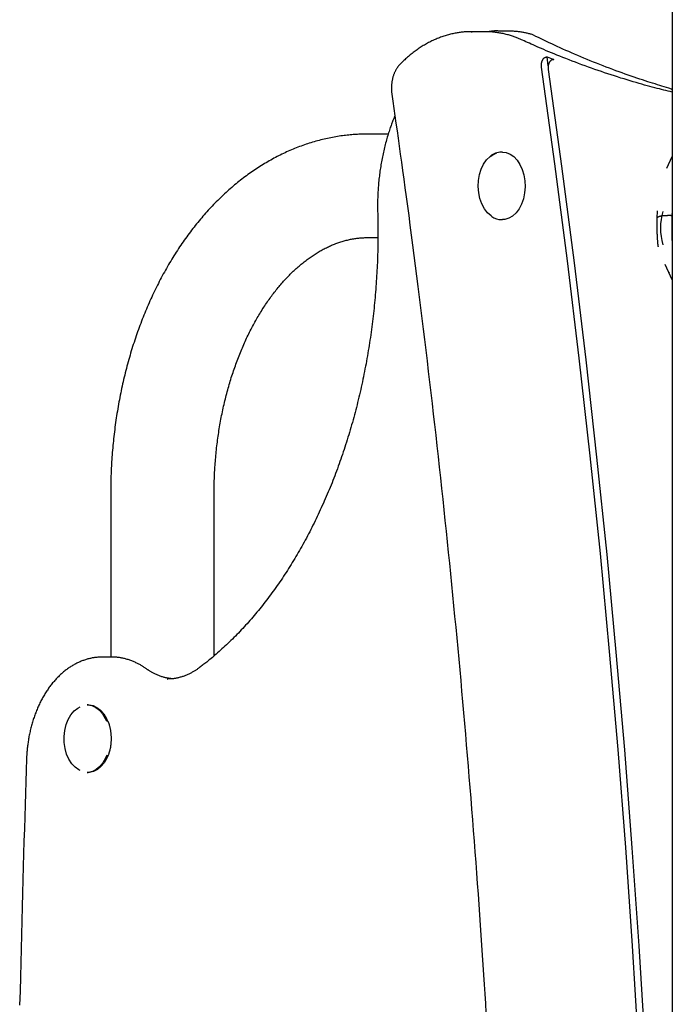
# Model space of a CAD drawing. Extents: x -3393 to 14578, y -7433 to -2532.
# Drawn here: x 6536 to 6749, y -4472 to -4151 of the extents above; entities that cross this region are included whole.
import ezdxf

# ---------------------------------------------------------------- set-up
doc = ezdxf.new("R2010")
doc.units = 0

msp = doc.modelspace()

# ---------------------------------------------------------------- linework, layer by layer
at = {"color": 7, "linetype": 'Continuous'}
for p, q in [((6749.11, -3920.6), (6749.11, -6615.13)), ((6688.04, -4154.96), (6683.58, -4154.96)), ((6683.58, -4154.96), (6683.87, -4154.96)), ((6695.51, -4154.74), (6692.54, -4154.74)), ((6695.98, -4154.75), (6695.51, -4154.74)), ((6708.7, -4166.1), (6708.28, -4163.18)), ((6656.57, -4188.28), (6649.9, -4188.28)), ((6693.78, -4194.13), (6693.41, -4194.13)), ((6747.31, -4199.38), (6749.11, -4195.56)), ((6690.3, -4215.1), (6689.83, -4214.74)), ((6744.17, -4213.24), (6744.08, -4215.65)), ((6747.87, -4214.76), (6747.49, -4214.76)), ((6747.87, -4214.76), (6747.87, -4214.76)), ((6749.11, -4213.06), (6749, -4215.02)), ((6693.41, -4216.13), (6693.78, -4216.13)), ((6649.9, -4221.98), (6653.16, -4221.98)), ((6749.11, -4235.7), (6746.8, -4230.78)), ((6747.91, -4233.09), (6748.18, -4233.32)), ((6748.92, -4233.75), (6749.11, -4233.82)), ((6566.13, -4305.13), (6566.13, -4358.57)), ((6599.83, -4358.14), (6599.83, -4305.13)), ((6566.39, -4358.57), (6563.41, -4358.57)), ((6584.48, -4365.72), (6584.63, -4365.72)), ((6558.83, -4374.13), (6558.46, -4374.13)), ((6565.68, -4389.71), (6565.84, -4389.14)), ((6558.46, -4396.13), (6558.83, -4396.13))]:
    msp.add_line(p, q, dxfattribs=at)
for points in [[(6683.88, -4155), (6683.64, -4155), (6683.39, -4154.99), (6683.14, -4154.99), (6682.89, -4154.98), (6682.63, -4154.98), (6682.37, -4154.99), (6682.1, -4154.99), (6681.83, -4155.01), (6681.55, -4155.02), (6681.26, -4155.04), (6680.96, -4155.07), (6680.66, -4155.1), (6680.35, -4155.14), (6680.03, -4155.18), (6679.7, -4155.23), (6679.37, -4155.28), (6679.02, -4155.33), (6678.68, -4155.39), (6678.32, -4155.46), (6677.96, -4155.53), (6677.6, -4155.61), (6677.24, -4155.69), (6676.87, -4155.77), (6676.51, -4155.86), (6676.14, -4155.96), (6675.78, -4156.06), (6675.41, -4156.17), (6675.05, -4156.28), (6674.69, -4156.39), (6674.33, -4156.51), (6673.97, -4156.64), (6673.61, -4156.77), (6673.25, -4156.9), (6672.89, -4157.04), (6672.53, -4157.19), (6672.18, -4157.34), (6671.82, -4157.49), (6671.47, -4157.65), (6671.11, -4157.81), (6670.76, -4157.98), (6670.41, -4158.15), (6670.06, -4158.33), (6669.71, -4158.51), (6669.36, -4158.7), (6669.02, -4158.89), (6668.67, -4159.09), (6668.33, -4159.29), (6667.98, -4159.49), (6667.64, -4159.7), (6667.3, -4159.92), (6666.96, -4160.13), (6666.63, -4160.36), (6666.29, -4160.58), (6665.96, -4160.81), (6665.63, -4161.05), (6665.31, -4161.28), (6664.98, -4161.52), (6664.66, -4161.76), (6664.35, -4162.01), (6664.03, -4162.26), (6663.72, -4162.51), (6663.41, -4162.76), (6663.11, -4163.02), (6662.81, -4163.28), (6662.51, -4163.55), (6662.22, -4163.81), (6661.93, -4164.08), (6661.64, -4164.36), (6661.35, -4164.63), (6661.07, -4164.9), (6660.78, -4165.18), (6660.5, -4165.45)], [(6700.26, -4157.7), (6700.01, -4157.59), (6699.76, -4157.48), (6699.51, -4157.37), (6699.26, -4157.26), (6699, -4157.15), (6698.73, -4157.04), (6698.46, -4156.93), (6698.19, -4156.83), (6697.9, -4156.72), (6697.61, -4156.62), (6697.32, -4156.51), (6697.01, -4156.41), (6696.7, -4156.31), (6696.38, -4156.21), (6696.05, -4156.11), (6695.71, -4156.02), (6695.37, -4155.93), (6695.02, -4155.84), (6694.67, -4155.75), (6694.31, -4155.67), (6693.95, -4155.59), (6693.6, -4155.52), (6693.24, -4155.45), (6692.89, -4155.38), (6692.55, -4155.32), (6692.21, -4155.27), (6691.88, -4155.22), (6691.55, -4155.17), (6691.23, -4155.13), (6690.91, -4155.1), (6690.6, -4155.07), (6690.29, -4155.04), (6689.99, -4155.03), (6689.7, -4155.01), (6689.41, -4155.01), (6689.12, -4155), (6688.84, -4155), (6688.56, -4155), (6688.28, -4155), (6688, -4155)], [(6692.64, -4154.74), (6692.51, -4154.74), (6692.39, -4154.73), (6692.26, -4154.72), (6692.13, -4154.72), (6692, -4154.71), (6691.87, -4154.71), (6691.73, -4154.71), (6691.59, -4154.71), (6691.45, -4154.71), (6691.3, -4154.72), (6691.15, -4154.72), (6691, -4154.73), (6690.84, -4154.75), (6690.68, -4154.76), (6690.51, -4154.78), (6690.34, -4154.79), (6690.17, -4154.82), (6690, -4154.84), (6689.82, -4154.86), (6689.64, -4154.89), (6689.46, -4154.92), (6689.28, -4154.95), (6689.1, -4154.98), (6688.91, -4155.01)], [(6703.14, -4155.8), (6702.88, -4155.74), (6702.63, -4155.67), (6702.36, -4155.6), (6702.1, -4155.54), (6701.84, -4155.47), (6701.57, -4155.41), (6701.3, -4155.35), (6701.02, -4155.29), (6700.74, -4155.23), (6700.46, -4155.17), (6700.17, -4155.12), (6699.87, -4155.07), (6699.57, -4155.03), (6699.27, -4154.98), (6698.96, -4154.95), (6698.65, -4154.91), (6698.33, -4154.88), (6698, -4154.86), (6697.68, -4154.84), (6697.35, -4154.82), (6697.02, -4154.81), (6696.69, -4154.79), (6696.35, -4154.78), (6696.02, -4154.77)], [(6749.11, -4174.63), (6748.42, -4174.47), (6747.74, -4174.3), (6747.04, -4174.13), (6746.34, -4173.96), (6745.63, -4173.78), (6744.9, -4173.6), (6744.15, -4173.41), (6743.38, -4173.21), (6742.59, -4173), (6741.78, -4172.78), (6740.94, -4172.55), (6740.07, -4172.31), (6739.19, -4172.07), (6738.27, -4171.81), (6737.34, -4171.54), (6736.38, -4171.25), (6735.4, -4170.96), (6734.4, -4170.66), (6733.37, -4170.35), (6732.34, -4170.03), (6731.29, -4169.7), (6730.24, -4169.36), (6729.18, -4169.02), (6728.11, -4168.67), (6727.05, -4168.32), (6725.99, -4167.96), (6724.93, -4167.59), (6723.87, -4167.23), (6722.81, -4166.85), (6721.75, -4166.47), (6720.69, -4166.09), (6719.63, -4165.7), (6718.58, -4165.31), (6717.53, -4164.92), (6716.48, -4164.52), (6715.45, -4164.12), (6714.44, -4163.73), (6713.44, -4163.34), (6712.47, -4162.95), (6711.53, -4162.57), (6710.61, -4162.2), (6709.73, -4161.83), (6708.88, -4161.48), (6708.06, -4161.14), (6707.27, -4160.8), (6706.51, -4160.47), (6705.78, -4160.16), (6705.08, -4159.85), (6704.41, -4159.56), (6703.77, -4159.28), (6703.15, -4159), (6702.55, -4158.73), (6701.96, -4158.47), (6701.39, -4158.21), (6700.83, -4157.95), (6700.26, -4157.7)], [(6747.94, -4173.32), (6747.21, -4173.11), (6746.48, -4172.89), (6745.74, -4172.67), (6745, -4172.44), (6744.25, -4172.22), (6743.48, -4171.98), (6742.7, -4171.74), (6741.9, -4171.49), (6741.08, -4171.23), (6740.24, -4170.96), (6739.38, -4170.67), (6738.49, -4170.38), (6737.59, -4170.08), (6736.67, -4169.77), (6735.73, -4169.44), (6734.76, -4169.1), (6733.78, -4168.76), (6732.78, -4168.4), (6731.76, -4168.03), (6730.73, -4167.65), (6729.69, -4167.27), (6728.64, -4166.87), (6727.59, -4166.47), (6726.54, -4166.07), (6725.49, -4165.66), (6724.44, -4165.25), (6723.39, -4164.83), (6722.35, -4164.41), (6721.32, -4163.98), (6720.29, -4163.56), (6719.28, -4163.14), (6718.28, -4162.71), (6717.28, -4162.29), (6716.31, -4161.87), (6715.34, -4161.45), (6714.39, -4161.03), (6713.45, -4160.61), (6712.52, -4160.19), (6711.61, -4159.77), (6710.71, -4159.36), (6709.82, -4158.94), (6708.95, -4158.53), (6708.08, -4158.12), (6707.22, -4157.71), (6706.37, -4157.3), (6705.52, -4156.89), (6704.68, -4156.48), (6703.83, -4156.07)], [(6706.52, -4166.47), (6706.52, -4166.41), (6706.51, -4166.35), (6706.5, -4166.29), (6706.49, -4166.23), (6706.49, -4166.16), (6706.48, -4166.09), (6706.48, -4166.02), (6706.47, -4165.94), (6706.47, -4165.86), (6706.47, -4165.77), (6706.47, -4165.67), (6706.47, -4165.57), (6706.48, -4165.46), (6706.48, -4165.36), (6706.5, -4165.24), (6706.52, -4165.13), (6706.54, -4165.01), (6706.57, -4164.88), (6706.6, -4164.76), (6706.64, -4164.64), (6706.68, -4164.52), (6706.72, -4164.4), (6706.77, -4164.28), (6706.83, -4164.17), (6706.89, -4164.07), (6706.95, -4163.96), (6707.01, -4163.87), (6707.08, -4163.78), (6707.15, -4163.7), (6707.22, -4163.62), (6707.29, -4163.56), (6707.36, -4163.49), (6707.43, -4163.44), (6707.5, -4163.39), (6707.57, -4163.35), (6707.64, -4163.32), (6707.7, -4163.29), (6707.77, -4163.26), (6707.83, -4163.24), (6707.89, -4163.23), (6707.94, -4163.21), (6708, -4163.2), (6708.05, -4163.2), (6708.1, -4163.19), (6708.14, -4163.19), (6708.19, -4163.18), (6708.24, -4163.18), (6708.28, -4163.18)], [(6710.46, -4164.03), (6710.37, -4164.04), (6710.29, -4164.06), (6710.2, -4164.07), (6710.12, -4164.09), (6710.04, -4164.11), (6709.96, -4164.13), (6709.88, -4164.16), (6709.8, -4164.19), (6709.72, -4164.23), (6709.65, -4164.27), (6709.58, -4164.32), (6709.51, -4164.38), (6709.44, -4164.44), (6709.37, -4164.5), (6709.31, -4164.57), (6709.25, -4164.64), (6709.19, -4164.72), (6709.14, -4164.8), (6709.08, -4164.88), (6709.03, -4164.97), (6708.98, -4165.06), (6708.94, -4165.16), (6708.9, -4165.26), (6708.86, -4165.36), (6708.82, -4165.46), (6708.79, -4165.57), (6708.76, -4165.68), (6708.73, -4165.79), (6708.71, -4165.91), (6708.69, -4166.03), (6708.67, -4166.15), (6708.66, -4166.28), (6708.66, -4166.4), (6708.65, -4166.53), (6708.66, -4166.66), (6708.66, -4166.79), (6708.67, -4166.92), (6708.68, -4167.05), (6708.69, -4167.18), (6708.7, -4167.31)], [(6660.5, -4165.45), (6660.4, -4165.56), (6660.3, -4165.67), (6660.2, -4165.78), (6660.11, -4165.89), (6660.01, -4166), (6659.91, -4166.12), (6659.81, -4166.24), (6659.72, -4166.37), (6659.62, -4166.5), (6659.52, -4166.63), (6659.43, -4166.77), (6659.33, -4166.92), (6659.24, -4167.07), (6659.15, -4167.23), (6659.05, -4167.39), (6658.96, -4167.56), (6658.87, -4167.73), (6658.78, -4167.91), (6658.7, -4168.09), (6658.61, -4168.27), (6658.53, -4168.46), (6658.45, -4168.66), (6658.38, -4168.85), (6658.3, -4169.05), (6658.23, -4169.25), (6658.17, -4169.46), (6658.1, -4169.66), (6658.04, -4169.87), (6657.99, -4170.08), (6657.93, -4170.29), (6657.89, -4170.5), (6657.84, -4170.72), (6657.8, -4170.94), (6657.76, -4171.15), (6657.72, -4171.37), (6657.69, -4171.58), (6657.67, -4171.8), (6657.64, -4172.01), (6657.62, -4172.23), (6657.6, -4172.43), (6657.59, -4172.64), (6657.58, -4172.84), (6657.58, -4173.04), (6657.57, -4173.23), (6657.57, -4173.42), (6657.57, -4173.61), (6657.58, -4173.79), (6657.59, -4173.96), (6657.6, -4174.14), (6657.61, -4174.3), (6657.62, -4174.47), (6657.64, -4174.63), (6657.66, -4174.79), (6657.67, -4174.95), (6657.69, -4175.11), (6657.71, -4175.27)], [(6738.13, -4484.66), (6736.17, -4452.61), (6733.94, -4420.59), (6731.45, -4388.62), (6728.69, -4356.7), (6725.66, -4324.83), (6722.36, -4293.02), (6718.8, -4261.27), (6714.97, -4229.59), (6710.88, -4197.99), (6706.52, -4166.47)], [(6708.7, -4167.31), (6713.03, -4198.74), (6717.09, -4230.25), (6720.9, -4261.83), (6724.44, -4293.47), (6727.72, -4325.19), (6730.73, -4356.96), (6733.48, -4388.78), (6735.97, -4420.65), (6738.19, -4452.57), (6740.14, -4484.52)], [(6657.71, -4175.27), (6658.05, -4177.62), (6658.39, -4179.98), (6658.73, -4182.35), (6659.07, -4184.76), (6659.41, -4187.19), (6659.76, -4189.67), (6660.12, -4192.2), (6660.48, -4194.8), (6660.85, -4197.45), (6661.23, -4200.18), (6661.61, -4202.98), (6662, -4205.84), (6662.4, -4208.77), (6662.8, -4211.78), (6663.21, -4214.85), (6663.62, -4217.99), (6664.05, -4221.19), (6664.47, -4224.46), (6664.9, -4227.78), (6665.34, -4231.14), (6665.77, -4234.54), (6666.21, -4237.96), (6666.64, -4241.41), (6667.07, -4244.86), (6667.5, -4248.31), (6667.93, -4251.77), (6668.35, -4255.22), (6668.77, -4258.68), (6669.19, -4262.13), (6669.6, -4265.59), (6670.01, -4269.05), (6670.41, -4272.51), (6670.82, -4275.97), (6671.22, -4279.43), (6671.61, -4282.89), (6672.01, -4286.36), (6672.4, -4289.82), (6672.78, -4293.29), (6673.17, -4296.75), (6673.55, -4300.22), (6673.92, -4303.69), (6674.3, -4307.15), (6674.67, -4310.62), (6675.03, -4314.09), (6675.4, -4317.56), (6675.76, -4321.03), (6676.12, -4324.5), (6676.47, -4327.98), (6676.82, -4331.45), (6677.17, -4334.92), (6677.51, -4338.4), (6677.85, -4341.87), (6678.19, -4345.35), (6678.53, -4348.83), (6678.86, -4352.3), (6679.18, -4355.78), (6679.51, -4359.26), (6679.83, -4362.74), (6680.15, -4366.22), (6680.46, -4369.7), (6680.77, -4373.18), (6681.08, -4376.67), (6681.39, -4380.15), (6681.69, -4383.63), (6681.99, -4387.12), (6682.28, -4390.6), (6682.58, -4394.09), (6682.86, -4397.57), (6683.15, -4401.06), (6683.43, -4404.55), (6683.71, -4408.03), (6683.99, -4411.52), (6684.26, -4415.01), (6684.53, -4418.5), (6684.79, -4421.97), (6685.05, -4425.44), (6685.31, -4428.89), (6685.56, -4432.33), (6685.81, -4435.74), (6686.05, -4439.12), (6686.29, -4442.48), (6686.52, -4445.8), (6686.75, -4449.1), (6686.97, -4452.36), (6687.19, -4455.6), (6687.4, -4458.8), (6687.6, -4461.98), (6687.8, -4465.12), (6688, -4468.23), (6688.19, -4471.32), (6688.37, -4474.39)], [(6658.71, -4182.31), (6658.62, -4182.52), (6658.53, -4182.73), (6658.43, -4182.95), (6658.34, -4183.18), (6658.24, -4183.41), (6658.14, -4183.65), (6658.04, -4183.91), (6657.93, -4184.18), (6657.82, -4184.47), (6657.71, -4184.78), (6657.59, -4185.1), (6657.47, -4185.44), (6657.35, -4185.8), (6657.22, -4186.18), (6657.09, -4186.57), (6656.95, -4186.98), (6656.82, -4187.4), (6656.68, -4187.85), (6656.54, -4188.3), (6656.39, -4188.77), (6656.25, -4189.24), (6656.11, -4189.73), (6655.97, -4190.21), (6655.83, -4190.71), (6655.7, -4191.2), (6655.57, -4191.7), (6655.44, -4192.2), (6655.32, -4192.7), (6655.2, -4193.2), (6655.08, -4193.71), (6654.97, -4194.21), (6654.86, -4194.72), (6654.75, -4195.23), (6654.65, -4195.74), (6654.55, -4196.25), (6654.45, -4196.76), (6654.35, -4197.27), (6654.26, -4197.79), (6654.18, -4198.31), (6654.09, -4198.82), (6654.01, -4199.34), (6653.93, -4199.86), (6653.86, -4200.38), (6653.79, -4200.9), (6653.72, -4201.43), (6653.66, -4201.95), (6653.6, -4202.47), (6653.54, -4203), (6653.48, -4203.52), (6653.43, -4204.05), (6653.39, -4204.57), (6653.34, -4205.09), (6653.3, -4205.61), (6653.26, -4206.12), (6653.23, -4206.63), (6653.2, -4207.12), (6653.17, -4207.61), (6653.15, -4208.09), (6653.13, -4208.57), (6653.12, -4209.03), (6653.1, -4209.48), (6653.09, -4209.93), (6653.08, -4210.37), (6653.08, -4210.8), (6653.08, -4211.21), (6653.08, -4211.63), (6653.08, -4212.03), (6653.08, -4212.43), (6653.09, -4212.82), (6653.09, -4213.22), (6653.1, -4213.6), (6653.11, -4213.99)], [(6649.9, -4188.28), (6649.49, -4188.28), (6649.07, -4188.29), (6648.66, -4188.3), (6648.24, -4188.31), (6647.82, -4188.32), (6647.39, -4188.33), (6646.96, -4188.35), (6646.52, -4188.37), (6646.07, -4188.39), (6645.61, -4188.42), (6645.14, -4188.46), (6644.67, -4188.49), (6644.18, -4188.54), (6643.69, -4188.59), (6643.19, -4188.64), (6642.68, -4188.7), (6642.16, -4188.76), (6641.64, -4188.83), (6641.11, -4188.91), (6640.57, -4188.99), (6640.03, -4189.07), (6639.49, -4189.16), (6638.95, -4189.26), (6638.4, -4189.36), (6637.86, -4189.46), (6637.31, -4189.57), (6636.77, -4189.69), (6636.23, -4189.81), (6635.68, -4189.93), (6635.14, -4190.06), (6634.6, -4190.19), (6634.06, -4190.33), (6633.52, -4190.48), (6632.98, -4190.63), (6632.45, -4190.78), (6631.91, -4190.94), (6631.37, -4191.1), (6630.84, -4191.27), (6630.3, -4191.44), (6629.77, -4191.62), (6629.24, -4191.8), (6628.71, -4191.99), (6628.18, -4192.18), (6627.65, -4192.38), (6627.12, -4192.58), (6626.59, -4192.78), (6626.06, -4193), (6625.54, -4193.21), (6625.01, -4193.43), (6624.49, -4193.66), (6623.97, -4193.89), (6623.44, -4194.12), (6622.92, -4194.36), (6622.4, -4194.6), (6621.89, -4194.85), (6621.37, -4195.11), (6620.85, -4195.36), (6620.34, -4195.63), (6619.82, -4195.9), (6619.31, -4196.17), (6618.8, -4196.44), (6618.29, -4196.73), (6617.78, -4197.01), (6617.28, -4197.3), (6616.77, -4197.6), (6616.27, -4197.9), (6615.76, -4198.2), (6615.26, -4198.51), (6614.76, -4198.83), (6614.26, -4199.15), (6613.77, -4199.47), (6613.27, -4199.8), (6612.78, -4200.13), (6612.28, -4200.47), (6611.79, -4200.81), (6611.3, -4201.15), (6610.81, -4201.5), (6610.33, -4201.86), (6609.84, -4202.22), (6609.36, -4202.58), (6608.88, -4202.95), (6608.4, -4203.33), (6607.92, -4203.7), (6607.45, -4204.09), (6606.97, -4204.47), (6606.5, -4204.86), (6606.03, -4205.26), (6605.56, -4205.66), (6605.09, -4206.06), (6604.63, -4206.47), (6604.17, -4206.88), (6603.71, -4207.3), (6603.25, -4207.72), (6602.79, -4208.15), (6602.33, -4208.58), (6601.88, -4209.01), (6601.43, -4209.45), (6600.98, -4209.89), (6600.54, -4210.34), (6600.09, -4210.79), (6599.65, -4211.25), (6599.21, -4211.71), (6598.77, -4212.17), (6598.33, -4212.64), (6597.9, -4213.11), (6597.47, -4213.58), (6597.04, -4214.06), (6596.61, -4214.55), (6596.19, -4215.04), (6595.77, -4215.53), (6595.35, -4216.02), (6594.93, -4216.52), (6594.51, -4217.03), (6594.1, -4217.53), (6593.69, -4218.04), (6593.28, -4218.56), (6592.88, -4219.08), (6592.48, -4219.6), (6592.08, -4220.13), (6591.68, -4220.66), (6591.28, -4221.19), (6590.89, -4221.73), (6590.5, -4222.27), (6590.11, -4222.81), (6589.73, -4223.36), (6589.35, -4223.91), (6588.97, -4224.47), (6588.59, -4225.03), (6588.22, -4225.59), (6587.85, -4226.16), (6587.48, -4226.73), (6587.11, -4227.3), (6586.75, -4227.88), (6586.39, -4228.45), (6586.03, -4229.04), (6585.68, -4229.62), (6585.32, -4230.21), (6584.98, -4230.8), (6584.63, -4231.4), (6584.29, -4232), (6583.95, -4232.6), (6583.61, -4233.21), (6583.27, -4233.81), (6582.94, -4234.42), (6582.61, -4235.04), (6582.29, -4235.66), (6581.97, -4236.28), (6581.65, -4236.9), (6581.33, -4237.53), (6581.02, -4238.15), (6580.71, -4238.79), (6580.4, -4239.42), (6580.09, -4240.06), (6579.79, -4240.7), (6579.49, -4241.34), (6579.2, -4241.98), (6578.91, -4242.63), (6578.62, -4243.28), (6578.33, -4243.94), (6578.05, -4244.59), (6577.77, -4245.25), (6577.49, -4245.91), (6577.22, -4246.57), (6576.95, -4247.24), (6576.68, -4247.91), (6576.42, -4248.58), (6576.16, -4249.25), (6575.9, -4249.93), (6575.64, -4250.6), (6575.39, -4251.28), (6575.15, -4251.96), (6574.9, -4252.65), (6574.66, -4253.33), (6574.42, -4254.02), (6574.19, -4254.71), (6573.95, -4255.41), (6573.73, -4256.1), (6573.5, -4256.8), (6573.28, -4257.5), (6573.06, -4258.2), (6572.84, -4258.9), (6572.63, -4259.6), (6572.42, -4260.31), (6572.22, -4261.02), (6572.02, -4261.73), (6571.82, -4262.44), (6571.62, -4263.15), (6571.43, -4263.87), (6571.24, -4264.58), (6571.06, -4265.3), (6570.88, -4266.02), (6570.7, -4266.74), (6570.52, -4267.47), (6570.35, -4268.19), (6570.18, -4268.92), (6570.02, -4269.64), (6569.85, -4270.37), (6569.7, -4271.1), (6569.54, -4271.83), (6569.39, -4272.57), (6569.24, -4273.3), (6569.1, -4274.04), (6568.96, -4274.77), (6568.82, -4275.51), (6568.68, -4276.25), (6568.55, -4276.99), (6568.42, -4277.73), (6568.3, -4278.48), (6568.18, -4279.22), (6568.06, -4279.97), (6567.95, -4280.71), (6567.84, -4281.46), (6567.73, -4282.21), (6567.63, -4282.95), (6567.53, -4283.7), (6567.43, -4284.45), (6567.34, -4285.21), (6567.25, -4285.96), (6567.16, -4286.71), (6567.08, -4287.46), (6567, -4288.22), (6566.92, -4288.97), (6566.85, -4289.73), (6566.78, -4290.49), (6566.72, -4291.24), (6566.65, -4292), (6566.6, -4292.75), (6566.54, -4293.49), (6566.49, -4294.23), (6566.44, -4294.95), (6566.4, -4295.66), (6566.36, -4296.35), (6566.33, -4297.03), (6566.3, -4297.69), (6566.27, -4298.33), (6566.24, -4298.95), (6566.22, -4299.55), (6566.2, -4300.13), (6566.19, -4300.7), (6566.18, -4301.24), (6566.17, -4301.77), (6566.16, -4302.28), (6566.15, -4302.77), (6566.15, -4303.26), (6566.14, -4303.73), (6566.14, -4304.2), (6566.14, -4304.67), (6566.13, -4305.13)], [(6690.05, -4214.9), (6688.9, -4213.9), (6687.89, -4212.6), (6687.06, -4211.04), (6686.44, -4209.28), (6686.04, -4207.38), (6685.89, -4205.4), (6685.98, -4203.42), (6686.31, -4201.49), (6686.87, -4199.69), (6687.64, -4198.07), (6688.61, -4196.69), (6689.72, -4195.6), (6690.95, -4194.83), (6691.81, -4194.52)], [(6693.78, -4194.13), (6695, -4194.28), (6696.28, -4194.78), (6697.47, -4195.62), (6698.55, -4196.75), (6699.47, -4198.16), (6700.22, -4199.8), (6700.75, -4201.6), (6701.06, -4203.52), (6701.13, -4205.48), (6700.97, -4207.44), (6700.58, -4209.33), (6699.97, -4211.07), (6699.16, -4212.63), (6698.18, -4213.95), (6697.05, -4214.98), (6695.82, -4215.69), (6694.53, -4216.07), (6693.78, -4216.13)], [(6653.11, -4213.99), (6653.12, -4214.59), (6653.13, -4215.2), (6653.15, -4215.81), (6653.16, -4216.42), (6653.17, -4217.05), (6653.18, -4217.69), (6653.19, -4218.33), (6653.19, -4219), (6653.2, -4219.68), (6653.2, -4220.38), (6653.2, -4221.1), (6653.19, -4221.83), (6653.19, -4222.58), (6653.18, -4223.35), (6653.17, -4224.14), (6653.15, -4224.94), (6653.14, -4225.76), (6653.11, -4226.6), (6653.09, -4227.44), (6653.06, -4228.3), (6653.03, -4229.17), (6653, -4230.05), (6652.96, -4230.92), (6652.92, -4231.81), (6652.88, -4232.69), (6652.83, -4233.57), (6652.78, -4234.44), (6652.73, -4235.32), (6652.67, -4236.2), (6652.61, -4237.08), (6652.55, -4237.96), (6652.48, -4238.83), (6652.41, -4239.71), (6652.34, -4240.59), (6652.26, -4241.46), (6652.18, -4242.34), (6652.1, -4243.21), (6652.01, -4244.08), (6651.92, -4244.96), (6651.83, -4245.83), (6651.73, -4246.7), (6651.63, -4247.57), (6651.53, -4248.44), (6651.43, -4249.3), (6651.32, -4250.17), (6651.21, -4251.04), (6651.09, -4251.9), (6650.97, -4252.77), (6650.85, -4253.63), (6650.73, -4254.49), (6650.6, -4255.35), (6650.47, -4256.21), (6650.33, -4257.07), (6650.2, -4257.93), (6650.06, -4258.79), (6649.91, -4259.64), (6649.77, -4260.5), (6649.62, -4261.35), (6649.46, -4262.2), (6649.31, -4263.05), (6649.15, -4263.9), (6648.98, -4264.75), (6648.82, -4265.6), (6648.65, -4266.44), (6648.48, -4267.28), (6648.3, -4268.12), (6648.12, -4268.97), (6647.94, -4269.8), (6647.76, -4270.64), (6647.57, -4271.48), (6647.38, -4272.31), (6647.19, -4273.14), (6646.99, -4273.97), (6646.79, -4274.8), (6646.59, -4275.63), (6646.38, -4276.46), (6646.17, -4277.28), (6645.96, -4278.1), (6645.75, -4278.92), (6645.53, -4279.74), (6645.31, -4280.56), (6645.08, -4281.37), (6644.86, -4282.18), (6644.63, -4283), (6644.39, -4283.8), (6644.16, -4284.61), (6643.92, -4285.42), (6643.67, -4286.22), (6643.43, -4287.02), (6643.18, -4287.82), (6642.93, -4288.61), (6642.68, -4289.41), (6642.42, -4290.2), (6642.16, -4290.99), (6641.9, -4291.78), (6641.63, -4292.56), (6641.37, -4293.35), (6641.09, -4294.13), (6640.82, -4294.91), (6640.54, -4295.68), (6640.26, -4296.46), (6639.98, -4297.23), (6639.7, -4298), (6639.41, -4298.76), (6639.12, -4299.53), (6638.82, -4300.29), (6638.53, -4301.05), (6638.23, -4301.8), (6637.92, -4302.56), (6637.62, -4303.31), (6637.31, -4304.06), (6637, -4304.81), (6636.69, -4305.55), (6636.37, -4306.29), (6636.05, -4307.03), (6635.73, -4307.76), (6635.41, -4308.5), (6635.08, -4309.23), (6634.75, -4309.95), (6634.42, -4310.68), (6634.08, -4311.4), (6633.75, -4312.12), (6633.41, -4312.83), (6633.07, -4313.55), (6632.72, -4314.26), (6632.37, -4314.96), (6632.02, -4315.67), (6631.67, -4316.37), (6631.31, -4317.07), (6630.96, -4317.76), (6630.6, -4318.45), (6630.23, -4319.14), (6629.87, -4319.83), (6629.5, -4320.51), (6629.13, -4321.19), (6628.76, -4321.87), (6628.38, -4322.54), (6628, -4323.21), (6627.62, -4323.88), (6627.24, -4324.54), (6626.85, -4325.2), (6626.47, -4325.86), (6626.08, -4326.51), (6625.68, -4327.16), (6625.29, -4327.81), (6624.89, -4328.45), (6624.49, -4329.09), (6624.09, -4329.73), (6623.69, -4330.36), (6623.28, -4330.99), (6622.87, -4331.62), (6622.46, -4332.24), (6622.05, -4332.86), (6621.63, -4333.48), (6621.22, -4334.09), (6620.8, -4334.7), (6620.37, -4335.31), (6619.95, -4335.91), (6619.52, -4336.51), (6619.09, -4337.1), (6618.66, -4337.69), (6618.23, -4338.28), (6617.8, -4338.86), (6617.36, -4339.44), (6616.92, -4340.02), (6616.48, -4340.59), (6616.04, -4341.16), (6615.59, -4341.72), (6615.14, -4342.29), (6614.69, -4342.84), (6614.24, -4343.4), (6613.79, -4343.95), (6613.33, -4344.49), (6612.88, -4345.03), (6612.42, -4345.57), (6611.96, -4346.11), (6611.49, -4346.64), (6611.03, -4347.16), (6610.56, -4347.69), (6610.09, -4348.2), (6609.62, -4348.72), (6609.15, -4349.23), (6608.68, -4349.74), (6608.2, -4350.24), (6607.72, -4350.74), (6607.24, -4351.23), (6606.76, -4351.72), (6606.28, -4352.21), (6605.79, -4352.69), (6605.31, -4353.17), (6604.82, -4353.64), (6604.33, -4354.11), (6603.84, -4354.58), (6603.35, -4355.04), (6602.86, -4355.49), (6602.37, -4355.93), (6601.89, -4356.37), (6601.42, -4356.79), (6600.96, -4357.2), (6600.51, -4357.59), (6600.08, -4357.97), (6599.65, -4358.33), (6599.25, -4358.67), (6598.85, -4359), (6598.47, -4359.31), (6598.1, -4359.61), (6597.75, -4359.9), (6597.41, -4360.17), (6597.09, -4360.42), (6596.78, -4360.67), (6596.48, -4360.9), (6596.19, -4361.12), (6595.91, -4361.34), (6595.63, -4361.55), (6595.36, -4361.76), (6595.08, -4361.97)], [(6744.12, -4215.65), (6744.12, -4215.63), (6744.13, -4215.61), (6744.13, -4215.59), (6744.13, -4215.56), (6744.14, -4215.54), (6744.14, -4215.52), (6744.15, -4215.5), (6744.16, -4215.48), (6744.18, -4215.45), (6744.2, -4215.43), (6744.22, -4215.41), (6744.24, -4215.39), (6744.27, -4215.36), (6744.3, -4215.34), (6744.33, -4215.32), (6744.37, -4215.29), (6744.41, -4215.27), (6744.45, -4215.25), (6744.49, -4215.23), (6744.53, -4215.2), (6744.58, -4215.18), (6744.63, -4215.16), (6744.69, -4215.14), (6744.74, -4215.12), (6744.8, -4215.09), (6744.86, -4215.07), (6744.92, -4215.05), (6744.99, -4215.03), (6745.06, -4215.02), (6745.13, -4215), (6745.2, -4214.98), (6745.27, -4214.96), (6745.35, -4214.95), (6745.43, -4214.93), (6745.5, -4214.92), (6745.59, -4214.9), (6745.67, -4214.89), (6745.75, -4214.87), (6745.84, -4214.86), (6745.93, -4214.85), (6746.02, -4214.84), (6746.11, -4214.83), (6746.2, -4214.82), (6746.29, -4214.81), (6746.39, -4214.8), (6746.48, -4214.79), (6746.58, -4214.79), (6746.68, -4214.78), (6746.78, -4214.78), (6746.88, -4214.77), (6746.98, -4214.77), (6747.08, -4214.77), (6747.18, -4214.76), (6747.29, -4214.76), (6747.39, -4214.76), (6747.49, -4214.76)], [(6749, -4215.02), (6749, -4215.02), (6749, -4215.02), (6749, -4215.01), (6748.99, -4215.01), (6748.99, -4215.01), (6748.99, -4215), (6748.98, -4215), (6748.98, -4215), (6748.98, -4214.99), (6748.97, -4214.99), (6748.96, -4214.98), (6748.96, -4214.98), (6748.95, -4214.97), (6748.94, -4214.96), (6748.93, -4214.96), (6748.92, -4214.95), (6748.9, -4214.94), (6748.89, -4214.93), (6748.87, -4214.93), (6748.86, -4214.92), (6748.84, -4214.91), (6748.82, -4214.9), (6748.79, -4214.89), (6748.77, -4214.88), (6748.74, -4214.87), (6748.71, -4214.87), (6748.68, -4214.86), (6748.65, -4214.85), (6748.62, -4214.84), (6748.59, -4214.83), (6748.55, -4214.83), (6748.52, -4214.82), (6748.48, -4214.81), (6748.44, -4214.81), (6748.4, -4214.8), (6748.36, -4214.79), (6748.32, -4214.79), (6748.28, -4214.78), (6748.24, -4214.78), (6748.2, -4214.77), (6748.16, -4214.77), (6748.12, -4214.77), (6748.08, -4214.77), (6748.03, -4214.76), (6747.99, -4214.76), (6747.95, -4214.76), (6747.91, -4214.76), (6747.87, -4214.76)], [(6749, -4215.02), (6748.99, -4215.2), (6748.99, -4215.37), (6748.98, -4215.55), (6748.97, -4215.73), (6748.97, -4215.9), (6748.96, -4216.08), (6748.95, -4216.26), (6748.95, -4216.44), (6748.94, -4216.61), (6748.94, -4216.79), (6748.93, -4216.97), (6748.93, -4217.15), (6748.93, -4217.33), (6748.92, -4217.51), (6748.92, -4217.69), (6748.92, -4217.87), (6748.92, -4218.05), (6748.92, -4218.24), (6748.91, -4218.42), (6748.91, -4218.61), (6748.91, -4218.8), (6748.91, -4218.99), (6748.91, -4219.19), (6748.92, -4219.4), (6748.92, -4219.61), (6748.92, -4219.83), (6748.92, -4220.06), (6748.93, -4220.29), (6748.93, -4220.52), (6748.93, -4220.75), (6748.94, -4220.98), (6748.94, -4221.2), (6748.95, -4221.43), (6748.95, -4221.65), (6748.96, -4221.87), (6748.96, -4222.08), (6748.97, -4222.28), (6748.98, -4222.49), (6748.99, -4222.68), (6749, -4222.88), (6749.01, -4223.06), (6749.02, -4223.24), (6749.03, -4223.42), (6749.05, -4223.59), (6749.06, -4223.76), (6749.08, -4223.93), (6749.09, -4224.09), (6749.11, -4224.26)], [(6744.09, -4215.65), (6744.09, -4215.82), (6744.08, -4215.99), (6744.08, -4216.17), (6744.08, -4216.34), (6744.07, -4216.52), (6744.07, -4216.7), (6744.07, -4216.88), (6744.07, -4217.07), (6744.06, -4217.27), (6744.06, -4217.46), (6744.06, -4217.67), (6744.06, -4217.88), (6744.06, -4218.09), (6744.06, -4218.31), (6744.06, -4218.53), (6744.06, -4218.76), (6744.06, -4218.99), (6744.07, -4219.23), (6744.07, -4219.46), (6744.08, -4219.71), (6744.08, -4219.95), (6744.09, -4220.2), (6744.1, -4220.44), (6744.11, -4220.69), (6744.12, -4220.94), (6744.13, -4221.19), (6744.14, -4221.43), (6744.16, -4221.67), (6744.17, -4221.91), (6744.18, -4222.14), (6744.2, -4222.36), (6744.21, -4222.58), (6744.23, -4222.79), (6744.24, -4222.99), (6744.26, -4223.18), (6744.27, -4223.37), (6744.29, -4223.54), (6744.3, -4223.71), (6744.32, -4223.86), (6744.33, -4224.01), (6744.35, -4224.15), (6744.37, -4224.28), (6744.38, -4224.4), (6744.4, -4224.52), (6744.42, -4224.63), (6744.43, -4224.74), (6744.45, -4224.85), (6744.47, -4224.96)], [(6599.83, -4305.13), (6599.84, -4304.7), (6599.84, -4304.26), (6599.84, -4303.83), (6599.85, -4303.38), (6599.85, -4302.94), (6599.86, -4302.48), (6599.87, -4302.02), (6599.88, -4301.54), (6599.89, -4301.05), (6599.91, -4300.55), (6599.93, -4300.03), (6599.95, -4299.5), (6599.97, -4298.96), (6600, -4298.41), (6600.03, -4297.84), (6600.07, -4297.27), (6600.1, -4296.68), (6600.14, -4296.07), (6600.19, -4295.46), (6600.23, -4294.85), (6600.28, -4294.22), (6600.34, -4293.6), (6600.4, -4292.97), (6600.46, -4292.33), (6600.52, -4291.7), (6600.58, -4291.07), (6600.65, -4290.44), (6600.73, -4289.82), (6600.8, -4289.19), (6600.88, -4288.56), (6600.96, -4287.94), (6601.04, -4287.32), (6601.13, -4286.69), (6601.22, -4286.07), (6601.31, -4285.45), (6601.41, -4284.83), (6601.51, -4284.21), (6601.61, -4283.6), (6601.72, -4282.98), (6601.82, -4282.37), (6601.93, -4281.76), (6602.05, -4281.15), (6602.16, -4280.54), (6602.28, -4279.93), (6602.41, -4279.32), (6602.53, -4278.72), (6602.66, -4278.12), (6602.79, -4277.52), (6602.92, -4276.92), (6603.06, -4276.32), (6603.2, -4275.72), (6603.34, -4275.13), (6603.48, -4274.54), (6603.63, -4273.95), (6603.78, -4273.36), (6603.93, -4272.77), (6604.09, -4272.19), (6604.25, -4271.61), (6604.41, -4271.03), (6604.57, -4270.45), (6604.74, -4269.87), (6604.91, -4269.3), (6605.08, -4268.73), (6605.25, -4268.16), (6605.43, -4267.59), (6605.61, -4267.03), (6605.79, -4266.47), (6605.98, -4265.91), (6606.16, -4265.35), (6606.35, -4264.8), (6606.54, -4264.25), (6606.74, -4263.7), (6606.94, -4263.15), (6607.14, -4262.61), (6607.34, -4262.07), (6607.54, -4261.53), (6607.75, -4260.99), (6607.96, -4260.46), (6608.17, -4259.93), (6608.38, -4259.4), (6608.6, -4258.88), (6608.82, -4258.35), (6609.04, -4257.83), (6609.26, -4257.32), (6609.49, -4256.81), (6609.71, -4256.3), (6609.94, -4255.79), (6610.17, -4255.28), (6610.41, -4254.78), (6610.64, -4254.29), (6610.88, -4253.79), (6611.12, -4253.3), (6611.36, -4252.81), (6611.61, -4252.33), (6611.85, -4251.84), (6612.1, -4251.37), (6612.35, -4250.89), (6612.61, -4250.42), (6612.86, -4249.95), (6613.12, -4249.49), (6613.37, -4249.02), (6613.63, -4248.57), (6613.9, -4248.11), (6614.16, -4247.66), (6614.42, -4247.21), (6614.69, -4246.77), (6614.96, -4246.33), (6615.23, -4245.89), (6615.5, -4245.45), (6615.78, -4245.02), (6616.05, -4244.6), (6616.33, -4244.18), (6616.61, -4243.76), (6616.89, -4243.34), (6617.17, -4242.93), (6617.45, -4242.52), (6617.74, -4242.12), (6618.03, -4241.72), (6618.31, -4241.32), (6618.6, -4240.93), (6618.89, -4240.54), (6619.19, -4240.15), (6619.48, -4239.77), (6619.77, -4239.39), (6620.07, -4239.02), (6620.37, -4238.65), (6620.67, -4238.28), (6620.97, -4237.92), (6621.27, -4237.56), (6621.57, -4237.21), (6621.87, -4236.86), (6622.18, -4236.51), (6622.48, -4236.17), (6622.79, -4235.83), (6623.1, -4235.5), (6623.41, -4235.16), (6623.72, -4234.84), (6624.03, -4234.52), (6624.34, -4234.2), (6624.65, -4233.88), (6624.96, -4233.57), (6625.28, -4233.27), (6625.59, -4232.96), (6625.91, -4232.67), (6626.23, -4232.37), (6626.54, -4232.08), (6626.86, -4231.8), (6627.18, -4231.51), (6627.5, -4231.24), (6627.82, -4230.96), (6628.15, -4230.69), (6628.47, -4230.43), (6628.79, -4230.17), (6629.12, -4229.91), (6629.44, -4229.65), (6629.76, -4229.41), (6630.09, -4229.16), (6630.42, -4228.92), (6630.74, -4228.68), (6631.07, -4228.45), (6631.4, -4228.22), (6631.73, -4228), (6632.06, -4227.77), (6632.39, -4227.56), (6632.72, -4227.35), (6633.05, -4227.14), (6633.38, -4226.93), (6633.71, -4226.73), (6634.04, -4226.54), (6634.38, -4226.34), (6634.71, -4226.16), (6635.04, -4225.97), (6635.38, -4225.79), (6635.71, -4225.61), (6636.05, -4225.44), (6636.39, -4225.28), (6636.72, -4225.11), (6637.06, -4224.95), (6637.4, -4224.8), (6637.74, -4224.64), (6638.07, -4224.5), (6638.41, -4224.35), (6638.75, -4224.21), (6639.09, -4224.08), (6639.44, -4223.95), (6639.78, -4223.82), (6640.12, -4223.7), (6640.46, -4223.58), (6640.81, -4223.46), (6641.15, -4223.35), (6641.5, -4223.25), (6641.84, -4223.14), (6642.19, -4223.05), (6642.53, -4222.95), (6642.88, -4222.86), (6643.23, -4222.78), (6643.57, -4222.7), (6643.92, -4222.62), (6644.27, -4222.55), (6644.61, -4222.48), (6644.95, -4222.41), (6645.29, -4222.36), (6645.63, -4222.3), (6645.97, -4222.25), (6646.3, -4222.21), (6646.64, -4222.16), (6646.97, -4222.13), (6647.3, -4222.1), (6647.63, -4222.07), (6647.95, -4222.05), (6648.28, -4222.03), (6648.6, -4222.02), (6648.93, -4222.01), (6649.25, -4222), (6649.57, -4221.99), (6649.9, -4221.98)], [(6563.35, -4358.6), (6563.11, -4358.6), (6562.88, -4358.6), (6562.64, -4358.61), (6562.4, -4358.61), (6562.15, -4358.62), (6561.91, -4358.63), (6561.66, -4358.65), (6561.41, -4358.67), (6561.16, -4358.7), (6560.9, -4358.73), (6560.64, -4358.77), (6560.38, -4358.81), (6560.11, -4358.86), (6559.84, -4358.92), (6559.57, -4358.98), (6559.29, -4359.04), (6559.02, -4359.11), (6558.73, -4359.18), (6558.45, -4359.26), (6558.17, -4359.35), (6557.88, -4359.43), (6557.6, -4359.53), (6557.31, -4359.63), (6557.02, -4359.73), (6556.74, -4359.84), (6556.46, -4359.95), (6556.17, -4360.07), (6555.89, -4360.19), (6555.61, -4360.32), (6555.33, -4360.45), (6555.06, -4360.58), (6554.78, -4360.72), (6554.5, -4360.87), (6554.23, -4361.02), (6553.96, -4361.17), (6553.69, -4361.33), (6553.42, -4361.5), (6553.15, -4361.66), (6552.88, -4361.84), (6552.61, -4362.01), (6552.35, -4362.2), (6552.09, -4362.38), (6551.83, -4362.57), (6551.57, -4362.77), (6551.31, -4362.97), (6551.05, -4363.17), (6550.8, -4363.38), (6550.55, -4363.59), (6550.29, -4363.81), (6550.05, -4364.03), (6549.8, -4364.25), (6549.55, -4364.48), (6549.31, -4364.72), (6549.07, -4364.95), (6548.83, -4365.2), (6548.59, -4365.44), (6548.36, -4365.69), (6548.12, -4365.95), (6547.89, -4366.21), (6547.66, -4366.47), (6547.44, -4366.73), (6547.21, -4367), (6546.99, -4367.28), (6546.77, -4367.56), (6546.55, -4367.84), (6546.34, -4368.12), (6546.12, -4368.41), (6545.91, -4368.71), (6545.71, -4369), (6545.5, -4369.3), (6545.3, -4369.6), (6545.1, -4369.91), (6544.9, -4370.22), (6544.71, -4370.54), (6544.52, -4370.85), (6544.33, -4371.17), (6544.14, -4371.5), (6543.96, -4371.82), (6543.77, -4372.15), (6543.6, -4372.49), (6543.42, -4372.82), (6543.25, -4373.16), (6543.08, -4373.5), (6542.91, -4373.85), (6542.75, -4374.19), (6542.59, -4374.54), (6542.43, -4374.9), (6542.28, -4375.25), (6542.12, -4375.61), (6541.98, -4375.97), (6541.83, -4376.34), (6541.69, -4376.7), (6541.55, -4377.07), (6541.41, -4377.44), (6541.28, -4377.81), (6541.15, -4378.19), (6541.02, -4378.56), (6540.9, -4378.94), (6540.78, -4379.32), (6540.66, -4379.71), (6540.55, -4380.09), (6540.44, -4380.48), (6540.33, -4380.87), (6540.23, -4381.26), (6540.13, -4381.65), (6540.03, -4382.04), (6539.93, -4382.44), (6539.84, -4382.83), (6539.76, -4383.23), (6539.67, -4383.63), (6539.59, -4384.03), (6539.51, -4384.43), (6539.44, -4384.83), (6539.37, -4385.22), (6539.31, -4385.62), (6539.24, -4386.01), (6539.19, -4386.4), (6539.13, -4386.77), (6539.08, -4387.14), (6539.03, -4387.5), (6538.99, -4387.85), (6538.96, -4388.18), (6538.92, -4388.5), (6538.89, -4388.81), (6538.86, -4389.11), (6538.84, -4389.39), (6538.82, -4389.66), (6538.8, -4389.92), (6538.78, -4390.17), (6538.77, -4390.4), (6538.76, -4390.63), (6538.74, -4390.85), (6538.73, -4391.06), (6538.72, -4391.26), (6538.71, -4391.47), (6538.71, -4391.67)], [(6577.62, -4362.31), (6577.43, -4362.18), (6577.23, -4362.05), (6577.04, -4361.92), (6576.84, -4361.79), (6576.64, -4361.66), (6576.44, -4361.53), (6576.23, -4361.4), (6576.02, -4361.27), (6575.8, -4361.14), (6575.57, -4361.02), (6575.34, -4360.89), (6575.1, -4360.76), (6574.86, -4360.63), (6574.61, -4360.51), (6574.35, -4360.39), (6574.09, -4360.27), (6573.82, -4360.15), (6573.54, -4360.03), (6573.26, -4359.91), (6572.98, -4359.8), (6572.69, -4359.7), (6572.4, -4359.59), (6572.11, -4359.49), (6571.81, -4359.4), (6571.52, -4359.31), (6571.22, -4359.23), (6570.93, -4359.15), (6570.64, -4359.08), (6570.36, -4359.01), (6570.08, -4358.95), (6569.81, -4358.89), (6569.54, -4358.84), (6569.29, -4358.79), (6569.04, -4358.75), (6568.8, -4358.71), (6568.58, -4358.68), (6568.36, -4358.65), (6568.15, -4358.63), (6567.96, -4358.61), (6567.77, -4358.59), (6567.59, -4358.58), (6567.42, -4358.58), (6567.26, -4358.58), (6567.1, -4358.58), (6566.95, -4358.58), (6566.8, -4358.58), (6566.66, -4358.59), (6566.52, -4358.59)], [(6586.15, -4365.63), (6585.92, -4365.6), (6585.69, -4365.58), (6585.45, -4365.55), (6585.22, -4365.52), (6584.98, -4365.48), (6584.75, -4365.45), (6584.51, -4365.41), (6584.27, -4365.36), (6584.02, -4365.31), (6583.78, -4365.25), (6583.53, -4365.18), (6583.28, -4365.11), (6583.03, -4365.04), (6582.78, -4364.96), (6582.53, -4364.87), (6582.27, -4364.78), (6582.02, -4364.69), (6581.76, -4364.59), (6581.51, -4364.48), (6581.26, -4364.38), (6581.01, -4364.27), (6580.77, -4364.16), (6580.53, -4364.05), (6580.3, -4363.94), (6580.08, -4363.83), (6579.86, -4363.71), (6579.66, -4363.6), (6579.46, -4363.49), (6579.27, -4363.38), (6579.09, -4363.28), (6578.91, -4363.17), (6578.75, -4363.07), (6578.59, -4362.97), (6578.44, -4362.87), (6578.29, -4362.77), (6578.15, -4362.68), (6578.01, -4362.59), (6577.88, -4362.5), (6577.75, -4362.4), (6577.62, -4362.31)], [(6595.08, -4361.97), (6594.92, -4362.09), (6594.76, -4362.2), (6594.59, -4362.32), (6594.42, -4362.44), (6594.25, -4362.56), (6594.08, -4362.68), (6593.9, -4362.8), (6593.71, -4362.92), (6593.52, -4363.04), (6593.33, -4363.16), (6593.13, -4363.29), (6592.92, -4363.41), (6592.71, -4363.53), (6592.49, -4363.65), (6592.26, -4363.77), (6592.03, -4363.88), (6591.8, -4364), (6591.56, -4364.12), (6591.31, -4364.23), (6591.06, -4364.34), (6590.81, -4364.45), (6590.55, -4364.55), (6590.3, -4364.65), (6590.04, -4364.75), (6589.78, -4364.84), (6589.52, -4364.93), (6589.26, -4365.01), (6589, -4365.09), (6588.75, -4365.16), (6588.49, -4365.23), (6588.24, -4365.29), (6587.99, -4365.35), (6587.75, -4365.41), (6587.5, -4365.46), (6587.27, -4365.5), (6587.03, -4365.54), (6586.8, -4365.58), (6586.58, -4365.61), (6586.36, -4365.64), (6586.14, -4365.66), (6585.92, -4365.67), (6585.71, -4365.68), (6585.51, -4365.69), (6585.3, -4365.69), (6585.1, -4365.69), (6584.9, -4365.69), (6584.7, -4365.69), (6584.5, -4365.69)], [(6556.13, -4395.48), (6555.72, -4395.28), (6554.52, -4394.44), (6553.43, -4393.28), (6552.51, -4391.85), (6551.78, -4390.18), (6551.27, -4388.35), (6550.99, -4386.4), (6550.95, -4384.41), (6551.17, -4382.44), (6551.61, -4380.57), (6552.29, -4378.85), (6553.16, -4377.35), (6554.2, -4376.11), (6555.38, -4375.17), (6556.17, -4374.76)], [(6558.46, -4374.13), (6558.7, -4374.13), (6560.01, -4374.37), (6561.27, -4374.96), (6562.44, -4375.87), (6563.48, -4377.08), (6564.36, -4378.55), (6564.75, -4379.42)], [(6558.83, -4374.13), (6559.07, -4374.13), (6560.38, -4374.37), (6561.64, -4374.96), (6562.81, -4375.87), (6563.85, -4377.08), (6564.73, -4378.55), (6565.12, -4379.42)], [(6565.84, -4389.14), (6565.86, -4389.04), (6565.89, -4388.94), (6565.92, -4388.84), (6565.95, -4388.73), (6565.98, -4388.62), (6566, -4388.5), (6566.03, -4388.38), (6566.06, -4388.25), (6566.09, -4388.11), (6566.12, -4387.97), (6566.14, -4387.81), (6566.17, -4387.65), (6566.19, -4387.48), (6566.22, -4387.3), (6566.24, -4387.11), (6566.26, -4386.91), (6566.28, -4386.71), (6566.3, -4386.5), (6566.32, -4386.28), (6566.33, -4386.06), (6566.34, -4385.83), (6566.35, -4385.6), (6566.36, -4385.37), (6566.36, -4385.14), (6566.36, -4384.9), (6566.35, -4384.67), (6566.34, -4384.44), (6566.33, -4384.2), (6566.32, -4383.97), (6566.3, -4383.74), (6566.28, -4383.51), (6566.25, -4383.28), (6566.22, -4383.05), (6566.19, -4382.82), (6566.16, -4382.6), (6566.12, -4382.38), (6566.08, -4382.16), (6566.04, -4381.95), (6566, -4381.75), (6565.95, -4381.55), (6565.91, -4381.36), (6565.87, -4381.18), (6565.83, -4381.01), (6565.79, -4380.85), (6565.74, -4380.7), (6565.7, -4380.55), (6565.66, -4380.42), (6565.62, -4380.29), (6565.58, -4380.18), (6565.54, -4380.07), (6565.49, -4379.96), (6565.45, -4379.87), (6565.41, -4379.77), (6565.37, -4379.69), (6565.33, -4379.6), (6565.29, -4379.51)], [(6538.71, -4391.69), (6538.59, -4395.41), (6538.47, -4399.15), (6538.35, -4402.91), (6538.24, -4406.71), (6538.12, -4410.57), (6538, -4414.49), (6537.88, -4418.49), (6537.76, -4422.59), (6537.64, -4426.79), (6537.52, -4431.09), (6537.4, -4435.47), (6537.28, -4439.91), (6537.16, -4444.41), (6537.04, -4448.96), (6536.92, -4453.53), (6536.81, -4458.12), (6536.69, -4462.71), (6536.58, -4467.3), (6536.47, -4471.86)], [(6564.89, -4390.47), (6564.47, -4391.48), (6563.61, -4392.98), (6562.59, -4394.23), (6561.44, -4395.19), (6560.19, -4395.82), (6558.88, -4396.11), (6558.46, -4396.13)], [(6565.27, -4390.47), (6564.84, -4391.48), (6563.98, -4392.98), (6562.96, -4394.23), (6561.81, -4395.19), (6560.56, -4395.82), (6559.25, -4396.11), (6558.83, -4396.13)], [(6565.44, -4390.39), (6565.46, -4390.36), (6565.47, -4390.33), (6565.48, -4390.3), (6565.49, -4390.27), (6565.51, -4390.24), (6565.52, -4390.21), (6565.54, -4390.17), (6565.55, -4390.13), (6565.56, -4390.08), (6565.58, -4390.04), (6565.6, -4389.99), (6565.61, -4389.93), (6565.63, -4389.88), (6565.64, -4389.83), (6565.66, -4389.77), (6565.68, -4389.71)]]:
    msp.add_lwpolyline(points, dxfattribs=at)
for centre, radius, start, end in [((6702.06, -4159.65), 4, 63.6828, 74.3133), ((6808.7, -3910.67), 271.74, 248.3129, 248.8056), ((6746.82, -4177.16), 4, 55.0896, 73.7656), ((6693.49, -4199.65), 5.52, 90.8578, 131.4785), ((6693.46, -4210.76), 5.37, 233.8938, 269.4502), ((6765.05, -4218.88), 19.82, 164.0693, 195.9307), ((6542.7, -4391.82), 4, 177.8386, 178.1547)]:
    msp.add_arc(centre, radius, start, end, dxfattribs=at)

doc.saveas('drawing.dxf')
